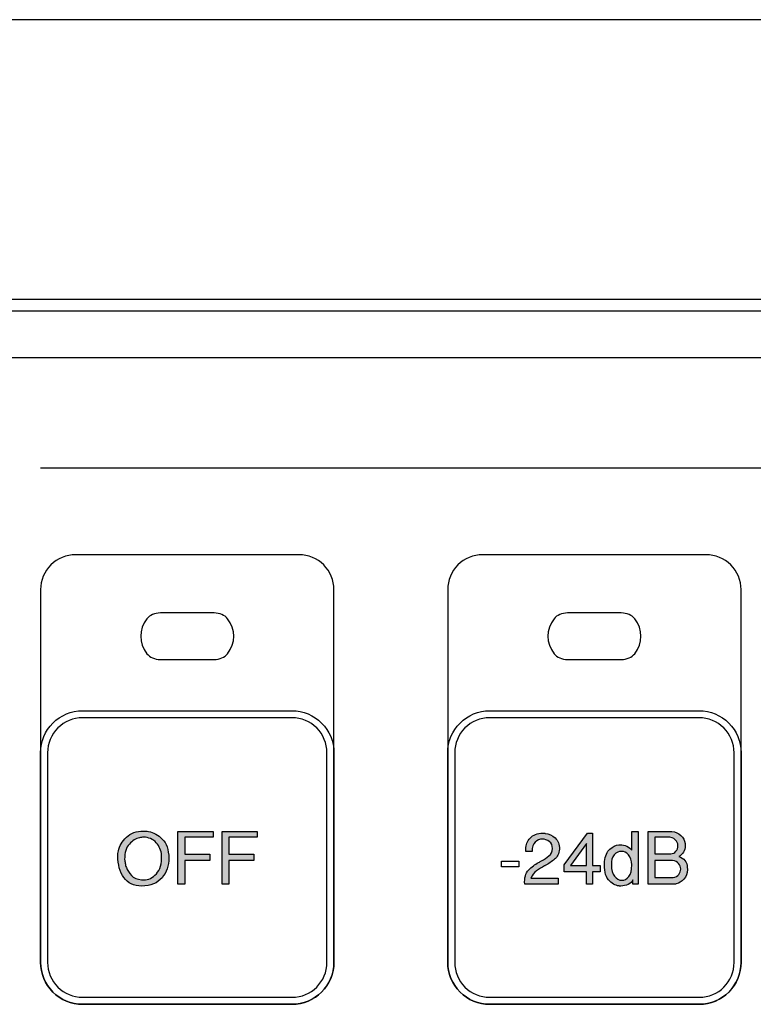
# Model space of a CAD drawing. Units: millimetres. Extents: x 619 to 1375, y 408 to 1412.
# Drawn here: x 963 to 995, y 1032 to 1074 of the extents above; entities that cross this region are included whole.
import ezdxf

# ---------------------------------------------------------------- set-up
doc = ezdxf.new("R2010")
doc.units = ezdxf.units.MM

# ---------------------------------------------------------------- blocks, each defined once
blk = doc.blocks.new('A$C7BC01567')
h = blk.add_hatch(color=7)
edge = h.paths.add_edge_path(flags=16)
edge.add_spline(control_points=[(212.603, 51.791), (212.613, 51.731), (212.63, 51.67), (212.653, 51.608), (212.696, 51.484), (212.768, 51.369), (212.869, 51.263), (212.97, 51.157), (213.117, 51.096), (213.311, 51.079), (213.326, 51.077), (213.34, 51.076), (213.353, 51.075), (213.366, 51.074), (213.38, 51.073), (213.395, 51.073), (213.599, 51.073), (213.781, 51.16), (213.942, 51.334), (214.103, 51.508), (214.177, 51.773), (214.165, 52.127), (214.152, 52.334), (214.077, 52.515), (213.939, 52.672), (213.801, 52.828), (213.616, 52.907), (213.385, 52.907), (213.358, 52.907), (213.332, 52.905), (213.305, 52.902), (213.278, 52.899), (213.251, 52.894), (213.224, 52.888), (213.064, 52.855), (212.916, 52.764), (212.782, 52.616), (212.648, 52.468), (212.581, 52.247), (212.581, 51.954), (212.585, 51.905), (212.593, 51.85), (212.603, 51.791)], knot_values=[0, 0, 0, 0, 1, 1, 1, 2, 2, 2, 3, 3, 3, 4, 4, 4, 5, 5, 5, 6, 6, 6, 7, 7, 7, 8, 8, 8, 9, 9, 9, 10, 10, 10, 11, 11, 11, 12, 12, 12, 13, 13, 13, 14, 14, 14, 14], degree=3, periodic=0)
edge = h.paths.add_edge_path()
edge.add_spline(control_points=[(212.294, 52.209), (212.298, 52.245), (212.304, 52.282), (212.312, 52.319), (212.36, 52.532), (212.475, 52.727), (212.657, 52.905), (212.839, 53.083), (213.082, 53.173), (213.385, 53.173), (213.422, 53.173), (213.459, 53.171), (213.497, 53.168), (213.534, 53.165), (213.571, 53.159), (213.608, 53.151), (213.82, 53.112), (214.016, 53.004), (214.196, 52.828), (214.375, 52.652), (214.47, 52.377), (214.48, 52.004), (214.48, 51.686), (214.383, 51.408), (214.188, 51.17), (213.993, 50.932), (213.701, 50.813), (213.311, 50.813), (212.971, 50.813), (212.715, 50.934), (212.544, 51.175), (212.373, 51.416), (212.288, 51.725), (212.288, 52.103), (212.288, 52.138), (212.29, 52.173), (212.294, 52.209)], knot_values=[0, 0, 0, 0, 1, 1, 1, 2, 2, 2, 3, 3, 3, 4, 4, 4, 5, 5, 5, 6, 6, 6, 7, 7, 7, 8, 8, 8, 9, 9, 9, 10, 10, 10, 11, 11, 11, 12, 12, 12, 12], degree=3, periodic=0)
h = blk.add_hatch(color=7)
edge = h.paths.add_edge_path()
edge.add_spline(control_points=[(214.87, 53.151), (214.87, 53.151), (216.382, 53.151), (216.382, 53.151), (216.382, 53.151), (216.382, 52.91), (216.382, 52.91), (216.382, 52.91), (215.163, 52.91), (215.163, 52.91), (215.163, 52.91), (215.163, 52.177), (215.163, 52.177), (215.163, 52.177), (216.233, 52.177), (216.233, 52.177), (216.233, 52.177), (216.233, 51.911), (216.233, 51.911), (216.233, 51.911), (215.163, 51.911), (215.163, 51.911), (215.163, 51.911), (215.163, 50.887), (215.163, 50.887), (215.163, 50.887), (214.87, 50.887), (214.87, 50.887), (214.87, 50.887), (214.87, 53.151), (214.87, 53.151)], knot_values=[0, 0, 0, 0, 1, 1, 1, 2, 2, 2, 3, 3, 3, 4, 4, 4, 5, 5, 5, 6, 6, 6, 7, 7, 7, 8, 8, 8, 9, 9, 9, 10, 10, 10, 10], degree=3, periodic=0)
h = blk.add_hatch(color=7)
edge = h.paths.add_edge_path()
edge.add_spline(control_points=[(216.768, 53.151), (216.768, 53.151), (218.28, 53.151), (218.28, 53.151), (218.28, 53.151), (218.28, 52.91), (218.28, 52.91), (218.28, 52.91), (217.061, 52.91), (217.061, 52.91), (217.061, 52.91), (217.061, 52.177), (217.061, 52.177), (217.061, 52.177), (218.131, 52.177), (218.131, 52.177), (218.131, 52.177), (218.131, 51.911), (218.131, 51.911), (218.131, 51.911), (217.061, 51.911), (217.061, 51.911), (217.061, 51.911), (217.061, 50.887), (217.061, 50.887), (217.061, 50.887), (216.768, 50.887), (216.768, 50.887), (216.768, 50.887), (216.768, 53.151), (216.768, 53.151)], knot_values=[0, 0, 0, 0, 1, 1, 1, 2, 2, 2, 3, 3, 3, 4, 4, 4, 5, 5, 5, 6, 6, 6, 7, 7, 7, 8, 8, 8, 9, 9, 9, 10, 10, 10, 10], degree=3, periodic=0)
h = blk.add_hatch(color=7)
edge = h.paths.add_edge_path()
edge.add_spline(control_points=[(229.932, 51.496), (230.061, 51.628), (230.205, 51.737), (230.364, 51.824), (230.384, 51.836), (230.405, 51.848), (230.427, 51.859), (230.449, 51.87), (230.47, 51.881), (230.49, 51.891), (230.61, 51.958), (230.716, 52.029), (230.807, 52.105), (230.899, 52.181), (230.95, 52.286), (230.961, 52.42), (230.961, 52.548), (230.915, 52.648), (230.823, 52.719), (230.731, 52.79), (230.631, 52.825), (230.521, 52.825), (230.408, 52.825), (230.305, 52.784), (230.214, 52.7), (230.122, 52.617), (230.079, 52.483), (230.085, 52.3), (230.085, 52.3), (229.816, 52.3), (229.816, 52.3), (229.814, 52.316), (229.813, 52.332), (229.812, 52.348), (229.811, 52.363), (229.81, 52.378), (229.81, 52.392), (229.81, 52.394), (229.81, 52.397), (229.81, 52.4), (229.81, 52.403), (229.81, 52.407), (229.81, 52.411), (229.814, 52.578), (229.878, 52.731), (230.002, 52.87), (230.126, 53.009), (230.307, 53.079), (230.546, 53.079), (230.563, 53.079), (230.579, 53.079), (230.597, 53.077), (230.615, 53.076), (230.633, 53.075), (230.651, 53.073), (230.808, 53.052), (230.95, 52.986), (231.078, 52.875), (231.206, 52.763), (231.265, 52.604), (231.254, 52.396), (231.24, 52.204), (231.172, 52.059), (231.05, 51.96), (230.928, 51.86), (230.794, 51.771), (230.648, 51.691), (230.642, 51.689), (230.636, 51.686), (230.631, 51.683), (230.626, 51.68), (230.621, 51.677), (230.617, 51.675), (230.498, 51.611), (230.384, 51.54), (230.277, 51.463), (230.17, 51.386), (230.089, 51.283), (230.036, 51.156), (230.036, 51.156), (231.205, 51.156), (231.205, 51.156), (231.205, 51.156), (231.205, 50.887), (231.205, 50.887), (231.205, 50.887), (229.767, 50.887), (229.767, 50.887), (229.748, 51.161), (229.803, 51.364), (229.932, 51.496)], knot_values=[0, 0, 0, 0, 1, 1, 1, 2, 2, 2, 3, 3, 3, 4, 4, 4, 5, 5, 5, 6, 6, 6, 7, 7, 7, 8, 8, 8, 9, 9, 9, 10, 10, 10, 11, 11, 11, 12, 12, 12, 13, 13, 13, 14, 14, 14, 15, 15, 15, 16, 16, 16, 17, 17, 17, 18, 18, 18, 19, 19, 19, 20, 20, 20, 21, 21, 21, 22, 22, 22, 23, 23, 23, 24, 24, 24, 25, 25, 25, 26, 26, 26, 27, 27, 27, 28, 28, 28, 29, 29, 29, 30, 30, 30, 30], degree=3, periodic=0)
h = blk.add_hatch(color=7)
edge = h.paths.add_edge_path(flags=16)
edge.add_spline(control_points=[(232.419, 51.691), (232.419, 51.691), (232.419, 52.64), (232.419, 52.64), (232.419, 52.64), (231.736, 51.691), (231.736, 51.691), (231.736, 51.691), (232.419, 51.691), (232.419, 51.691)], knot_values=[0, 0, 0, 0, 1, 1, 1, 2, 2, 2, 3, 3, 3, 3], degree=3, periodic=0)
edge = h.paths.add_edge_path()
edge.add_spline(control_points=[(232.466, 53.079), (232.466, 53.079), (232.685, 53.079), (232.685, 53.079), (232.685, 53.079), (232.685, 51.691), (232.685, 51.691), (232.685, 51.691), (233.004, 51.691), (233.004, 51.691), (233.004, 51.691), (233.004, 51.422), (233.004, 51.422), (233.004, 51.422), (232.685, 51.422), (232.685, 51.422), (232.685, 51.422), (232.685, 50.887), (232.685, 50.887), (232.685, 50.887), (232.419, 50.887), (232.419, 50.887), (232.419, 50.887), (232.419, 51.422), (232.419, 51.422), (232.419, 51.422), (231.467, 51.422), (231.467, 51.422), (231.467, 51.422), (231.467, 51.715), (231.467, 51.715), (231.467, 51.715), (232.466, 53.079), (232.466, 53.079)], knot_values=[0, 0, 0, 0, 1, 1, 1, 2, 2, 2, 3, 3, 3, 4, 4, 4, 5, 5, 5, 6, 6, 6, 7, 7, 7, 8, 8, 8, 9, 9, 9, 10, 10, 10, 11, 11, 11, 11], degree=3, periodic=0)
h = blk.add_hatch(color=7)
edge = h.paths.add_edge_path(flags=16)
edge.add_spline(control_points=[(233.623, 51.233), (233.718, 51.118), (233.822, 51.059), (233.936, 51.057), (233.938, 51.057), (233.939, 51.057), (233.94, 51.057), (233.941, 51.057), (233.943, 51.057), (233.945, 51.057), (234.052, 51.057), (234.149, 51.11), (234.236, 51.215), (234.322, 51.32), (234.365, 51.487), (234.365, 51.716), (234.365, 51.91), (234.32, 52.055), (234.229, 52.152), (234.139, 52.249), (234.04, 52.298), (233.933, 52.3), (233.931, 52.3), (233.929, 52.3), (233.928, 52.3), (233.927, 52.3), (233.925, 52.3), (233.923, 52.3), (233.81, 52.302), (233.706, 52.253), (233.613, 52.153), (233.519, 52.053), (233.478, 51.908), (233.49, 51.716), (233.484, 51.51), (233.528, 51.349), (233.623, 51.233)], knot_values=[0, 0, 0, 0, 1, 1, 1, 2, 2, 2, 3, 3, 3, 4, 4, 4, 5, 5, 5, 6, 6, 6, 7, 7, 7, 8, 8, 8, 9, 9, 9, 10, 10, 10, 11, 11, 11, 12, 12, 12, 12], degree=3, periodic=0)
edge = h.paths.add_edge_path()
edge.add_spline(control_points=[(233.425, 52.398), (233.545, 52.508), (233.674, 52.569), (233.812, 52.582), (233.82, 52.584), (233.829, 52.585), (233.838, 52.585), (233.847, 52.585), (233.856, 52.585), (233.865, 52.585), (233.968, 52.585), (234.064, 52.563), (234.155, 52.52), (234.246, 52.476), (234.316, 52.419), (234.365, 52.347), (234.365, 52.347), (234.365, 53.151), (234.365, 53.151), (234.365, 53.151), (234.635, 53.151), (234.635, 53.151), (234.635, 53.151), (234.635, 50.887), (234.635, 50.887), (234.635, 50.887), (234.415, 50.887), (234.415, 50.887), (234.415, 50.912), (234.415, 50.941), (234.415, 50.975), (234.415, 51.009), (234.415, 51.045), (234.415, 51.082), (234.374, 50.999), (234.305, 50.933), (234.209, 50.884), (234.113, 50.835), (234.01, 50.81), (233.898, 50.81), (233.884, 50.81), (233.87, 50.81), (233.857, 50.811), (233.843, 50.812), (233.83, 50.814), (233.818, 50.816), (233.649, 50.835), (233.497, 50.924), (233.361, 51.085), (233.224, 51.246), (233.17, 51.504), (233.197, 51.861), (233.229, 52.109), (233.306, 52.287), (233.425, 52.398)], knot_values=[0, 0, 0, 0, 1, 1, 1, 2, 2, 2, 3, 3, 3, 4, 4, 4, 5, 5, 5, 6, 6, 6, 7, 7, 7, 8, 8, 8, 9, 9, 9, 10, 10, 10, 11, 11, 11, 12, 12, 12, 13, 13, 13, 14, 14, 14, 15, 15, 15, 16, 16, 16, 17, 17, 17, 18, 18, 18, 18], degree=3, periodic=0)
h = blk.add_hatch(color=7)
edge = h.paths.add_edge_path(flags=16)
edge.add_spline(control_points=[(236.142, 51.178), (236.251, 51.196), (236.332, 51.241), (236.386, 51.311), (236.44, 51.381), (236.467, 51.456), (236.47, 51.536), (236.47, 51.539), (236.47, 51.541), (236.47, 51.543), (236.47, 51.545), (236.47, 51.547), (236.47, 51.549), (236.467, 51.629), (236.437, 51.705), (236.378, 51.776), (236.32, 51.847), (236.232, 51.892), (236.117, 51.911), (236.117, 51.911), (235.362, 51.911), (235.362, 51.911), (235.362, 51.911), (235.362, 51.178), (235.362, 51.178), (235.362, 51.178), (236.142, 51.178), (236.142, 51.178)], knot_values=[0, 0, 0, 0, 1, 1, 1, 2, 2, 2, 3, 3, 3, 4, 4, 4, 5, 5, 5, 6, 6, 6, 7, 7, 7, 8, 8, 8, 9, 9, 9, 9], degree=3, periodic=0)
edge = h.paths.add_edge_path(flags=16)
edge.add_spline(control_points=[(235.996, 52.201), (236.001, 52.201), (236.004, 52.201), (236.007, 52.2), (236.01, 52.199), (236.014, 52.198), (236.018, 52.198), (236.02, 52.198), (236.023, 52.198), (236.027, 52.198), (236.032, 52.198), (236.034, 52.198), (236.037, 52.198), (236.133, 52.198), (236.21, 52.233), (236.265, 52.303), (236.321, 52.373), (236.349, 52.451), (236.349, 52.535), (236.349, 52.54), (236.349, 52.543), (236.349, 52.548), (236.349, 52.552), (236.349, 52.556), (236.349, 52.56), (236.343, 52.647), (236.304, 52.726), (236.233, 52.8), (236.162, 52.873), (236.05, 52.91), (235.898, 52.91), (235.898, 52.91), (235.362, 52.91), (235.362, 52.91), (235.362, 52.91), (235.362, 52.201), (235.362, 52.201), (235.362, 52.201), (235.996, 52.201), (235.996, 52.201)], knot_values=[0, 0, 0, 0, 1, 1, 1, 2, 2, 2, 3, 3, 3, 4, 4, 4, 5, 5, 5, 6, 6, 6, 7, 7, 7, 8, 8, 8, 9, 9, 9, 10, 10, 10, 11, 11, 11, 12, 12, 12, 13, 13, 13, 13], degree=3, periodic=0)
edge = h.paths.add_edge_path()
edge.add_spline(control_points=[(235.072, 53.151), (235.129, 53.151), (235.188, 53.151), (235.248, 53.151), (235.308, 53.151), (235.368, 53.151), (235.427, 53.151), (235.549, 53.151), (235.668, 53.151), (235.785, 53.151), (235.901, 53.151), (236.004, 53.151), (236.092, 53.151), (236.239, 53.138), (236.366, 53.083), (236.474, 52.987), (236.582, 52.89), (236.643, 52.774), (236.655, 52.64), (236.659, 52.624), (236.662, 52.608), (236.663, 52.593), (236.664, 52.577), (236.664, 52.561), (236.664, 52.545), (236.664, 52.435), (236.636, 52.341), (236.581, 52.261), (236.525, 52.182), (236.46, 52.122), (236.386, 52.081), (236.495, 52.044), (236.583, 51.986), (236.65, 51.909), (236.717, 51.832), (236.751, 51.726), (236.751, 51.592), (236.753, 51.578), (236.754, 51.564), (236.754, 51.552), (236.754, 51.539), (236.754, 51.527), (236.754, 51.515), (236.756, 51.352), (236.707, 51.217), (236.607, 51.111), (236.507, 51.005), (236.397, 50.937), (236.278, 50.906), (236.255, 50.899), (236.232, 50.895), (236.21, 50.892), (236.187, 50.889), (236.164, 50.887), (236.142, 50.887), (236.142, 50.887), (235.072, 50.887), (235.072, 50.887), (235.072, 50.887), (235.072, 53.151), (235.072, 53.151)], knot_values=[0, 0, 0, 0, 1, 1, 1, 2, 2, 2, 3, 3, 3, 4, 4, 4, 5, 5, 5, 6, 6, 6, 7, 7, 7, 8, 8, 8, 9, 9, 9, 10, 10, 10, 11, 11, 11, 12, 12, 12, 13, 13, 13, 14, 14, 14, 15, 15, 15, 16, 16, 16, 17, 17, 17, 18, 18, 18, 19, 19, 19, 20, 20, 20, 20], degree=3, periodic=0)
at = {"lineweight": -2}
blk.add_line((481, 88), (2, 88), dxfattribs=at)
blk.add_line((64.5, 76.001), (418.5, 76.002))
at = {"color": 7}
for p, q in [((246.758, 68.746), (208.97, 68.746)), ((214.87, 53.151), (216.382, 53.151)), ((214.87, 50.887), (214.87, 53.151)), ((216.382, 52.91), (215.163, 52.91)), ((215.163, 52.91), (215.163, 52.177)), ((216.382, 53.151), (216.382, 52.91)), ((216.768, 53.151), (218.28, 53.151)), ((216.768, 50.887), (216.768, 53.151)), ((218.28, 52.91), (217.061, 52.91)), ((217.061, 52.91), (217.061, 52.177)), ((218.28, 53.151), (218.28, 52.91)), ((231.467, 51.715), (232.466, 53.079)), ((232.466, 53.079), (232.685, 53.079)), ((232.685, 53.079), (232.685, 51.691)), ((232.419, 52.64), (231.736, 51.691)), ((232.419, 51.691), (232.419, 52.64)), ((215.163, 52.177), (216.233, 52.177)), ((216.233, 52.177), (216.233, 51.911)), ((217.061, 52.177), (218.131, 52.177)), ((218.131, 52.177), (218.131, 51.911)), ((216.233, 51.911), (215.163, 51.911)), ((215.163, 51.911), (215.163, 50.887)), ((218.131, 51.911), (217.061, 51.911)), ((217.061, 51.911), (217.061, 50.887)), ((228.765, 51.883), (229.52, 51.883)), ((228.765, 51.639), (228.765, 51.883)), ((229.52, 51.639), (228.765, 51.639)), ((229.52, 51.883), (229.52, 51.639)), ((231.467, 51.422), (231.467, 51.715)), ((231.736, 51.691), (232.419, 51.691)), ((232.685, 51.691), (233.004, 51.691)), ((233.004, 51.691), (233.004, 51.422)), ((232.419, 51.422), (231.467, 51.422)), ((232.419, 50.887), (232.419, 51.422)), ((233.004, 51.422), (232.685, 51.422)), ((232.685, 51.422), (232.685, 50.887)), ((215.163, 50.887), (214.87, 50.887)), ((217.061, 50.887), (216.768, 50.887)), ((232.685, 50.887), (232.419, 50.887))]:
    blk.add_line(p, q, dxfattribs=at)
for points in [[(65, 75.5), (65, 75.5), (418.001, 75.5), (418.001, 75.5)], [(65, 73.499), (65, 73.499), (418.001, 73.499), (418.001, 73.499)], [(210.47, 65.035), (210.072, 65.035), (209.69, 64.877), (209.409, 64.595)], [(220.069, 65.035), (220.069, 65.035), (210.47, 65.035), (210.47, 65.035)], [(227.96, 65.035), (227.562, 65.035), (227.18, 64.877), (226.899, 64.595)], [(237.559, 65.035), (237.559, 65.035), (227.96, 65.035), (227.96, 65.035)], [(209.409, 64.595), (209.128, 64.314), (208.97, 63.932), (208.97, 63.535)], [(226.899, 64.595), (226.618, 64.314), (226.46, 63.932), (226.46, 63.535)], [(208.97, 63.535), (208.97, 63.535), (208.97, 47.535), (208.97, 47.535)], [(221.569, 47.535), (221.569, 47.535), (221.569, 63.535), (221.569, 63.535)], [(226.46, 63.535), (226.46, 63.535), (226.46, 47.535), (226.46, 47.535)], [(239.059, 47.535), (239.059, 47.535), (239.059, 63.535), (239.059, 63.535)], [(213.537, 62.285), (213.181, 61.821), (213.181, 61.249), (213.537, 60.785)], [(214.115, 62.535), (213.876, 62.535), (213.656, 62.439), (213.537, 62.285)], [(216.424, 62.535), (216.424, 62.535), (214.115, 62.535), (214.115, 62.535)], [(217.002, 62.285), (216.883, 62.439), (216.662, 62.535), (216.424, 62.535)], [(217.002, 60.785), (217.359, 61.249), (217.359, 61.821), (217.002, 62.285)], [(231.028, 62.285), (230.671, 61.821), (230.671, 61.249), (231.028, 60.785)], [(231.605, 62.535), (231.367, 62.535), (231.146, 62.439), (231.028, 62.285)], [(233.915, 62.535), (233.915, 62.535), (231.605, 62.535), (231.605, 62.535)], [(234.492, 62.285), (234.373, 62.439), (234.152, 62.535), (233.915, 62.535)], [(234.492, 60.785), (234.849, 61.249), (234.849, 61.821), (234.492, 62.285)], [(213.537, 60.785), (213.656, 60.63), (213.876, 60.535), (214.115, 60.535)], [(214.115, 60.535), (214.115, 60.535), (216.424, 60.535), (216.424, 60.535)], [(216.424, 60.535), (216.662, 60.535), (216.883, 60.63), (217.002, 60.785)], [(231.028, 60.785), (231.146, 60.63), (231.367, 60.535), (231.605, 60.535)], [(231.605, 60.535), (231.605, 60.535), (233.915, 60.535), (233.915, 60.535)], [(233.915, 60.535), (234.152, 60.535), (234.373, 60.63), (234.492, 60.785)], [(210.77, 58.335), (210.77, 58.335), (219.77, 58.335), (219.77, 58.335)], [(228.26, 58.335), (228.26, 58.335), (237.26, 58.335), (237.26, 58.335)], [(210.77, 58.035), (210.372, 58.035), (209.99, 57.877), (209.709, 57.596)], [(219.77, 58.035), (219.77, 58.035), (210.77, 58.035), (210.77, 58.035)], [(220.83, 57.596), (220.549, 57.877), (220.167, 58.035), (219.77, 58.035)], [(228.26, 58.035), (227.862, 58.035), (227.48, 57.877), (227.199, 57.596)], [(237.26, 58.035), (237.26, 58.035), (228.26, 58.035), (228.26, 58.035)], [(238.32, 57.596), (238.039, 57.877), (237.657, 58.035), (237.26, 58.035)], [(209.709, 57.596), (209.427, 57.314), (209.27, 56.933), (209.27, 56.535)], [(221.27, 56.535), (221.27, 56.933), (221.112, 57.314), (220.83, 57.596)], [(227.199, 57.596), (226.918, 57.314), (226.76, 56.933), (226.76, 56.535)], [(238.76, 56.535), (238.76, 56.933), (238.602, 57.314), (238.32, 57.596)], [(208.97, 47.535), (208.97, 47.535), (208.97, 56.535), (208.97, 56.535)], [(209.27, 56.535), (209.27, 56.535), (209.27, 47.535), (209.27, 47.535)], [(221.27, 47.535), (221.27, 47.535), (221.27, 56.535), (221.27, 56.535)], [(221.569, 56.535), (221.569, 56.535), (221.569, 47.535), (221.569, 47.535)], [(226.46, 47.535), (226.46, 47.535), (226.46, 56.535), (226.46, 56.535)], [(226.76, 56.535), (226.76, 56.535), (226.76, 47.535), (226.76, 47.535)], [(238.76, 47.535), (238.76, 47.535), (238.76, 56.535), (238.76, 56.535)], [(239.059, 56.535), (239.059, 56.535), (239.059, 47.535), (239.059, 47.535)], [(213.608, 53.151), (213.82, 53.112), (214.016, 53.004), (214.196, 52.828)], [(230.651, 53.073), (230.808, 53.052), (230.95, 52.986), (231.078, 52.875)], [(231.078, 52.875), (231.206, 52.763), (231.265, 52.604), (231.254, 52.396)], [(234.365, 52.347), (234.365, 52.347), (234.365, 53.151), (234.365, 53.151)], [(234.365, 53.151), (234.365, 53.151), (234.635, 53.151), (234.635, 53.151)], [(234.635, 53.151), (234.635, 53.151), (234.635, 50.887), (234.635, 50.887)], [(235.072, 50.887), (235.072, 50.887), (235.072, 53.151), (235.072, 53.151)], [(235.898, 52.91), (235.898, 52.91), (235.362, 52.91), (235.362, 52.91)], [(235.362, 52.91), (235.362, 52.91), (235.362, 52.201), (235.362, 52.201)], [(236.092, 53.151), (236.239, 53.138), (236.366, 53.083), (236.474, 52.987)], [(236.474, 52.987), (236.582, 52.89), (236.643, 52.774), (236.655, 52.64)], [(214.165, 52.127), (214.152, 52.334), (214.077, 52.515), (213.939, 52.672)], [(214.196, 52.828), (214.375, 52.652), (214.47, 52.377), (214.48, 52.004)], [(230.214, 52.7), (230.122, 52.617), (230.079, 52.483), (230.085, 52.3)], [(230.961, 52.42), (230.961, 52.548), (230.915, 52.648), (230.823, 52.719)], [(233.425, 52.398), (233.545, 52.508), (233.674, 52.569), (233.812, 52.582)], [(234.155, 52.52), (234.246, 52.476), (234.316, 52.419), (234.365, 52.347)], [(236.655, 52.64), (236.659, 52.624), (236.662, 52.608), (236.663, 52.593)], [(212.294, 52.209), (212.298, 52.245), (212.304, 52.282), (212.312, 52.319)], [(213.942, 51.334), (214.103, 51.508), (214.177, 51.773), (214.165, 52.127)], [(214.48, 52.004), (214.48, 51.686), (214.383, 51.408), (214.188, 51.17)], [(230.085, 52.3), (230.085, 52.3), (229.816, 52.3), (229.816, 52.3)], [(233.197, 51.861), (233.229, 52.109), (233.306, 52.287), (233.425, 52.398)], [(233.613, 52.153), (233.519, 52.053), (233.478, 51.908), (233.49, 51.716)], [(233.923, 52.3), (233.81, 52.302), (233.706, 52.253), (233.613, 52.153)], [(235.362, 52.201), (235.362, 52.201), (235.996, 52.201), (235.996, 52.201)], [(236.581, 52.261), (236.525, 52.182), (236.46, 52.122), (236.386, 52.081)], [(212.581, 51.954), (212.585, 51.905), (212.593, 51.85), (212.603, 51.791)], [(212.603, 51.791), (212.613, 51.731), (212.63, 51.67), (212.653, 51.608)], [(229.932, 51.496), (230.061, 51.628), (230.205, 51.737), (230.364, 51.824)], [(230.617, 51.675), (230.498, 51.611), (230.384, 51.54), (230.277, 51.463)], [(233.361, 51.085), (233.224, 51.246), (233.17, 51.504), (233.197, 51.861)], [(233.49, 51.716), (233.484, 51.51), (233.528, 51.349), (233.623, 51.233)], [(236.117, 51.911), (236.117, 51.911), (235.362, 51.911), (235.362, 51.911)], [(235.362, 51.911), (235.362, 51.911), (235.362, 51.178), (235.362, 51.178)], [(229.767, 50.887), (229.748, 51.161), (229.803, 51.364), (229.932, 51.496)], [(230.277, 51.463), (230.17, 51.386), (230.089, 51.283), (230.036, 51.156)], [(230.036, 51.156), (230.036, 51.156), (231.205, 51.156), (231.205, 51.156)], [(231.205, 51.156), (231.205, 51.156), (231.205, 50.887), (231.205, 50.887)], [(233.623, 51.233), (233.718, 51.118), (233.822, 51.059), (233.936, 51.057)], [(235.362, 51.178), (235.362, 51.178), (236.142, 51.178), (236.142, 51.178)], [(236.142, 51.178), (236.251, 51.196), (236.332, 51.241), (236.386, 51.311)], [(236.386, 51.311), (236.44, 51.381), (236.467, 51.456), (236.47, 51.536)], [(236.754, 51.515), (236.756, 51.352), (236.707, 51.217), (236.607, 51.111)], [(231.205, 50.887), (231.205, 50.887), (229.767, 50.887), (229.767, 50.887)], [(233.818, 50.816), (233.649, 50.835), (233.497, 50.924), (233.361, 51.085)], [(234.415, 51.082), (234.374, 50.999), (234.305, 50.933), (234.209, 50.884)], [(234.635, 50.887), (234.635, 50.887), (234.415, 50.887), (234.415, 50.887)], [(236.142, 50.887), (236.142, 50.887), (235.072, 50.887), (235.072, 50.887)], [(236.21, 50.892), (236.187, 50.889), (236.164, 50.887), (236.142, 50.887)], [(236.278, 50.906), (236.255, 50.899), (236.232, 50.895), (236.21, 50.892)], [(236.607, 51.111), (236.507, 51.005), (236.397, 50.937), (236.278, 50.906)], [(209.27, 47.535), (209.27, 47.137), (209.427, 46.755), (209.709, 46.474)], [(219.77, 46.035), (220.598, 46.035), (221.27, 46.706), (221.27, 47.535)], [(219.77, 45.735), (220.764, 45.735), (221.569, 46.541), (221.569, 47.535)], [(226.76, 47.535), (226.76, 47.137), (226.918, 46.755), (227.199, 46.474)], [(237.26, 46.035), (238.088, 46.035), (238.76, 46.706), (238.76, 47.535)], [(237.26, 45.735), (238.254, 45.735), (239.059, 46.541), (239.059, 47.535)], [(209.709, 46.474), (209.99, 46.193), (210.372, 46.035), (210.77, 46.035)], [(227.199, 46.474), (227.48, 46.193), (227.862, 46.035), (228.26, 46.035)], [(210.77, 46.035), (210.77, 46.035), (219.77, 46.035), (219.77, 46.035)], [(219.77, 45.735), (219.77, 45.735), (210.77, 45.735), (210.77, 45.735)], [(210.77, 45.735), (210.77, 45.735), (219.77, 45.735), (219.77, 45.735)], [(228.26, 46.035), (228.26, 46.035), (237.26, 46.035), (237.26, 46.035)], [(237.26, 45.735), (237.26, 45.735), (228.26, 45.735), (228.26, 45.735)], [(228.26, 45.735), (228.26, 45.735), (237.26, 45.735), (237.26, 45.735)]]:
    blk.add_open_spline(points, degree=3, dxfattribs=at)
for points, knots in [([(221.569, 63.535), (221.569, 63.932), (221.412, 64.314), (221.13, 64.595), (220.849, 64.877), (220.468, 65.035), (220.069, 65.035)], [3, 3, 3, 3, 4, 4, 4, 5, 5, 5, 5]), ([(239.059, 63.535), (239.059, 63.932), (238.902, 64.314), (238.621, 64.595), (238.339, 64.877), (237.958, 65.035), (237.559, 65.035)], [3, 3, 3, 3, 4, 4, 4, 5, 5, 5, 5]), ([(208.97, 56.535), (208.97, 57.012), (209.159, 57.47), (209.497, 57.808), (209.835, 58.145), (210.292, 58.335), (210.77, 58.335)], [6, 6, 6, 6, 7, 7, 7, 8, 8, 8, 8]), ([(219.77, 58.335), (220.247, 58.335), (220.705, 58.145), (221.042, 57.808), (221.38, 57.47), (221.569, 57.012), (221.569, 56.535)], [9, 9, 9, 9, 10, 10, 10, 11, 11, 11, 11]), ([(226.46, 56.535), (226.46, 57.012), (226.649, 57.47), (226.987, 57.808), (227.325, 58.145), (227.782, 58.335), (228.26, 58.335)], [6, 6, 6, 6, 7, 7, 7, 8, 8, 8, 8]), ([(237.26, 58.335), (237.737, 58.335), (238.195, 58.145), (238.532, 57.808), (238.87, 57.47), (239.059, 57.012), (239.059, 56.535)], [9, 9, 9, 9, 10, 10, 10, 11, 11, 11, 11]), ([(212.312, 52.319), (212.36, 52.532), (212.475, 52.727), (212.657, 52.905), (212.839, 53.083), (213.082, 53.173), (213.385, 53.173), (213.422, 53.173), (213.459, 53.171), (213.497, 53.168), (213.534, 53.165), (213.571, 53.159), (213.608, 53.151)], [1, 1, 1, 1, 2, 2, 2, 3, 3, 3, 4, 4, 4, 5, 5, 5, 5]), ([(213.224, 52.888), (213.064, 52.855), (212.916, 52.764), (212.782, 52.616), (212.648, 52.468), (212.581, 52.247), (212.581, 51.954)], [11, 11, 11, 11, 12, 12, 12, 13, 13, 13, 13]), ([(213.939, 52.672), (213.801, 52.828), (213.616, 52.907), (213.385, 52.907), (213.358, 52.907), (213.332, 52.905), (213.305, 52.902), (213.278, 52.899), (213.251, 52.894), (213.224, 52.888)], [8, 8, 8, 8, 9, 9, 9, 10, 10, 10, 11, 11, 11, 11]), ([(229.81, 52.411), (229.814, 52.578), (229.878, 52.731), (230.002, 52.87), (230.126, 53.009), (230.307, 53.079), (230.546, 53.079), (230.563, 53.079), (230.579, 53.079), (230.597, 53.077), (230.615, 53.076), (230.633, 53.075), (230.651, 53.073)], [14, 14, 14, 14, 15, 15, 15, 16, 16, 16, 17, 17, 17, 18, 18, 18, 18]), ([(235.072, 53.151), (235.129, 53.151), (235.188, 53.151), (235.248, 53.151), (235.308, 53.151), (235.368, 53.151), (235.427, 53.151), (235.549, 53.151), (235.668, 53.151), (235.785, 53.151), (235.901, 53.151), (236.004, 53.151), (236.092, 53.151)], [0, 0, 0, 0, 1, 1, 1, 2, 2, 2, 3, 3, 3, 4, 4, 4, 4]), ([(236.349, 52.56), (236.343, 52.647), (236.304, 52.726), (236.233, 52.8), (236.162, 52.873), (236.05, 52.91), (235.898, 52.91)], [8, 8, 8, 8, 9, 9, 9, 10, 10, 10, 10]), ([(229.816, 52.3), (229.814, 52.316), (229.813, 52.332), (229.812, 52.348), (229.811, 52.363), (229.81, 52.378), (229.81, 52.392), (229.81, 52.394), (229.81, 52.397), (229.81, 52.4), (229.81, 52.403), (229.81, 52.407), (229.81, 52.411)], [10, 10, 10, 10, 11, 11, 11, 12, 12, 12, 13, 13, 13, 14, 14, 14, 14]), ([(230.823, 52.719), (230.731, 52.79), (230.631, 52.825), (230.521, 52.825), (230.408, 52.825), (230.305, 52.784), (230.214, 52.7)], [6, 6, 6, 6, 7, 7, 7, 8, 8, 8, 8]), ([(230.49, 51.891), (230.61, 51.958), (230.716, 52.029), (230.807, 52.105), (230.899, 52.181), (230.95, 52.286), (230.961, 52.42)], [3, 3, 3, 3, 4, 4, 4, 5, 5, 5, 5]), ([(233.812, 52.582), (233.82, 52.584), (233.829, 52.585), (233.838, 52.585), (233.847, 52.585), (233.856, 52.585), (233.865, 52.585), (233.968, 52.585), (234.064, 52.563), (234.155, 52.52)], [1, 1, 1, 1, 2, 2, 2, 3, 3, 3, 4, 4, 4, 4]), ([(235.996, 52.201), (236.001, 52.201), (236.004, 52.201), (236.007, 52.2), (236.01, 52.199), (236.014, 52.198), (236.018, 52.198), (236.02, 52.198), (236.023, 52.198), (236.027, 52.198), (236.032, 52.198), (236.034, 52.198), (236.037, 52.198), (236.133, 52.198), (236.21, 52.233), (236.265, 52.303), (236.321, 52.373), (236.349, 52.451), (236.349, 52.535), (236.349, 52.54), (236.349, 52.543), (236.349, 52.548), (236.349, 52.552), (236.349, 52.556), (236.349, 52.56)], [0, 0, 0, 0, 1, 1, 1, 2, 2, 2, 3, 3, 3, 4, 4, 4, 5, 5, 5, 6, 6, 6, 7, 7, 7, 8, 8, 8, 8]), ([(236.663, 52.593), (236.664, 52.577), (236.664, 52.561), (236.664, 52.545), (236.664, 52.435), (236.636, 52.341), (236.581, 52.261)], [7, 7, 7, 7, 8, 8, 8, 9, 9, 9, 9]), ([(212.544, 51.175), (212.373, 51.416), (212.288, 51.725), (212.288, 52.103), (212.288, 52.138), (212.29, 52.173), (212.294, 52.209)], [10, 10, 10, 10, 11, 11, 11, 12, 12, 12, 12]), ([(231.254, 52.396), (231.24, 52.204), (231.172, 52.059), (231.05, 51.96), (230.928, 51.86), (230.794, 51.771), (230.648, 51.691)], [20, 20, 20, 20, 21, 21, 21, 22, 22, 22, 22]), ([(233.933, 52.3), (233.931, 52.3), (233.929, 52.3), (233.928, 52.3), (233.927, 52.3), (233.925, 52.3), (233.923, 52.3)], [7, 7, 7, 7, 8, 8, 8, 9, 9, 9, 9]), ([(233.936, 51.057), (233.938, 51.057), (233.939, 51.057), (233.94, 51.057), (233.941, 51.057), (233.943, 51.057), (233.945, 51.057), (234.052, 51.057), (234.149, 51.11), (234.236, 51.215), (234.322, 51.32), (234.365, 51.487), (234.365, 51.716), (234.365, 51.91), (234.32, 52.055), (234.229, 52.152), (234.139, 52.249), (234.04, 52.298), (233.933, 52.3)], [1, 1, 1, 1, 2, 2, 2, 3, 3, 3, 4, 4, 4, 5, 5, 5, 6, 6, 6, 7, 7, 7, 7]), ([(236.386, 52.081), (236.495, 52.044), (236.583, 51.986), (236.65, 51.909), (236.717, 51.832), (236.751, 51.726), (236.751, 51.592)], [10, 10, 10, 10, 11, 11, 11, 12, 12, 12, 12]), ([(212.653, 51.608), (212.696, 51.484), (212.768, 51.369), (212.869, 51.263), (212.97, 51.157), (213.117, 51.096), (213.311, 51.079)], [1, 1, 1, 1, 2, 2, 2, 3, 3, 3, 3]), ([(230.364, 51.824), (230.384, 51.836), (230.405, 51.848), (230.427, 51.859), (230.449, 51.87), (230.47, 51.881), (230.49, 51.891)], [1, 1, 1, 1, 2, 2, 2, 3, 3, 3, 3]), ([(230.648, 51.691), (230.642, 51.689), (230.636, 51.686), (230.631, 51.683), (230.626, 51.68), (230.621, 51.677), (230.617, 51.675)], [22, 22, 22, 22, 23, 23, 23, 24, 24, 24, 24]), ([(236.47, 51.549), (236.467, 51.629), (236.437, 51.705), (236.378, 51.776), (236.32, 51.847), (236.232, 51.892), (236.117, 51.911)], [4, 4, 4, 4, 5, 5, 5, 6, 6, 6, 6]), ([(236.751, 51.592), (236.753, 51.578), (236.754, 51.564), (236.754, 51.552), (236.754, 51.539), (236.754, 51.527), (236.754, 51.515)], [12, 12, 12, 12, 13, 13, 13, 14, 14, 14, 14]), ([(214.188, 51.17), (213.993, 50.932), (213.701, 50.813), (213.311, 50.813), (212.971, 50.813), (212.715, 50.934), (212.544, 51.175)], [8, 8, 8, 8, 9, 9, 9, 10, 10, 10, 10]), ([(213.311, 51.079), (213.326, 51.077), (213.34, 51.076), (213.353, 51.075), (213.366, 51.074), (213.38, 51.073), (213.395, 51.073), (213.599, 51.073), (213.781, 51.16), (213.942, 51.334)], [3, 3, 3, 3, 4, 4, 4, 5, 5, 5, 6, 6, 6, 6]), ([(236.47, 51.536), (236.47, 51.539), (236.47, 51.541), (236.47, 51.543), (236.47, 51.545), (236.47, 51.547), (236.47, 51.549)], [2, 2, 2, 2, 3, 3, 3, 4, 4, 4, 4]), ([(234.209, 50.884), (234.113, 50.835), (234.01, 50.81), (233.898, 50.81), (233.884, 50.81), (233.87, 50.81), (233.857, 50.811), (233.843, 50.812), (233.83, 50.814), (233.818, 50.816)], [12, 12, 12, 12, 13, 13, 13, 14, 14, 14, 15, 15, 15, 15]), ([(234.415, 50.887), (234.415, 50.912), (234.415, 50.941), (234.415, 50.975), (234.415, 51.009), (234.415, 51.045), (234.415, 51.082)], [9, 9, 9, 9, 10, 10, 10, 11, 11, 11, 11]), ([(210.77, 45.735), (210.292, 45.735), (209.835, 45.924), (209.497, 46.262), (209.159, 46.599), (208.97, 47.058), (208.97, 47.535)], [3, 3, 3, 3, 4, 4, 4, 5, 5, 5, 5]), ([(208.97, 47.535), (208.97, 47.058), (209.159, 46.599), (209.497, 46.262), (209.835, 45.924), (210.292, 45.735), (210.77, 45.735)], [9, 9, 9, 9, 10, 10, 10, 11, 11, 11, 11]), ([(221.569, 47.535), (221.569, 47.058), (221.38, 46.599), (221.042, 46.262), (220.705, 45.924), (220.247, 45.735), (219.77, 45.735)], [0, 0, 0, 0, 1, 1, 1, 2, 2, 2, 2]), ([(228.26, 45.735), (227.782, 45.735), (227.325, 45.924), (226.987, 46.262), (226.649, 46.599), (226.46, 47.058), (226.46, 47.535)], [3, 3, 3, 3, 4, 4, 4, 5, 5, 5, 5]), ([(226.46, 47.535), (226.46, 47.058), (226.649, 46.599), (226.987, 46.262), (227.325, 45.924), (227.782, 45.735), (228.26, 45.735)], [9, 9, 9, 9, 10, 10, 10, 11, 11, 11, 11]), ([(239.059, 47.535), (239.059, 47.058), (238.87, 46.599), (238.532, 46.262), (238.195, 45.924), (237.737, 45.735), (237.26, 45.735)], [0, 0, 0, 0, 1, 1, 1, 2, 2, 2, 2])]:
    blk.add_open_spline(points, degree=3, knots=knots, dxfattribs=at)

msp = doc.modelspace()

# ---------------------------------------------------------------- block references
msp.add_blockref('A$C7BC01567', (755.128, 985.829))

doc.saveas('drawing.dxf')
